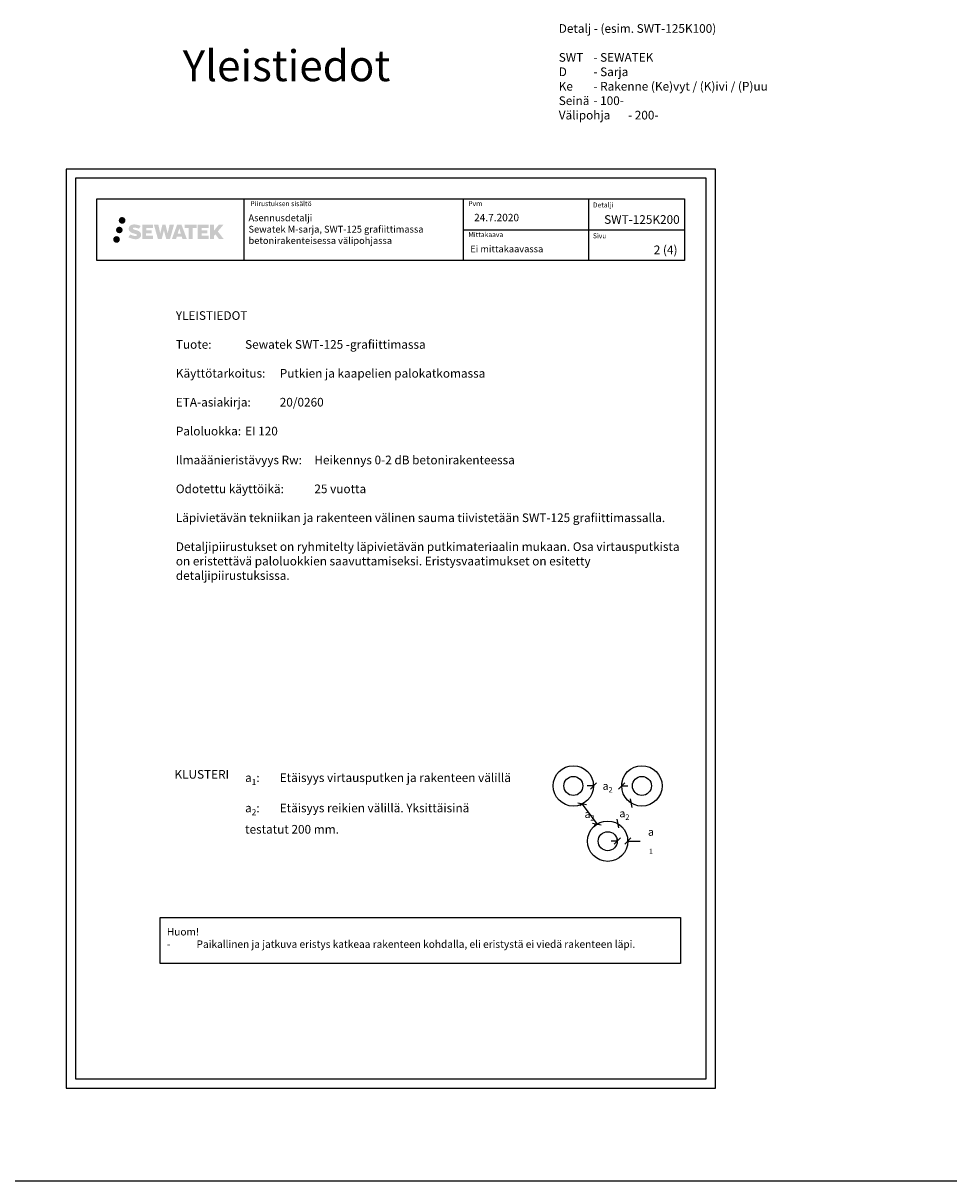
# Model space of a CAD drawing. Units: millimetres. Extents: x -8182 to 2595, y -12029 to -5905.
# Drawn here: x -6672 to -5162, y -7794 to -5924 of the extents above; entities that cross this region are included whole.
import ezdxf
from ezdxf.enums import TextEntityAlignment as Align

# ---------------------------------------------------------------- set-up
doc = ezdxf.new("R2010")
doc.units = ezdxf.units.MM
doc.header["$LTSCALE"] = 5
doc.header["$MEASUREMENT"] = 0
doc.linetypes.add('DASHDOT', pattern=[9, 5, -2, 0, -2])
doc.layers.get('Defpoints').update_dxf_attribs({"color": 253})
doc.styles.add('_Mittaviivat', font='verdana.ttf', dxfattribs={"height": 9})
doc.styles.add('_Teksti 11', font='verdana.ttf', dxfattribs={"height": 11})
doc.styles.add('_Teksti 12', font='verdana.ttf', dxfattribs={"height": 12})
doc.styles.add('_Teksti 14', font='verdana.ttf', dxfattribs={"height": 14})
doc.styles.add('_Teksti 8', font='verdana.ttf', dxfattribs={"height": 8})
doc.styles.add('Teksti', font='simplex.shx', dxfattribs={"width": 0.8})
doc.styles.add('Teksti 50', font='simplex.shx', dxfattribs={"width": 0.8, "height": 50})
doc.dimstyles.new('Mitta 2', dxfattribs={"dimtxt": 10, "dimasz": 10, "dimexe": 5, "dimexo": 0, "dimgap": 4, "dimtad": 0, "dimtih": 1, "dimtoh": 1, "dimdec": 4, "dimzin": 0, "dimdsep": 46, "dimtxsty": 'Teksti', "dimblk": 'OBLIQUE', "dimcen": 0, "dimclrd": 256, "dimclre": 256, "dimclrt": 256, "dimadec": 0, "dimazin": 0, "dimtfac": 1, "dimtdec": 4, "dimtofl": 0, "dimtmove": 0, "dimatfit": 3, "dimldrblk": 'OBLIQUE', "dimfxl": 10, "dimfxlon": 1, "dimtolj": 1, "dimtzin": 0, "dimlwd": -1, "dimlwe": -1, "dimarcsym": 0})

# ---------------------------------------------------------------- blocks, each defined once
blk = doc.blocks.new('_Oblique')
at = {"color": 0, "linetype": 'ByBlock', "lineweight": -2}
blk.add_line((-0.5, -0.5), (0.5, 0.5), dxfattribs=at)
blk = doc.blocks.new('*D4')
at = {"transparency": 16777216}
for p, q in [((-5749.4, -7156.3), (-5759.4, -7156.3)), ((-5749.4, -7156.3), (-5749.4, -7151.3)), ((-5703.8, -7156.3), (-5703.8, -7151.3)), ((-5703.8, -7156.3), (-5693.8, -7156.3))]:
    blk.add_line(p, q, dxfattribs=at)
at = {"layer": 'Defpoints', "color": 0, "transparency": 16777216}
for p in [(-5749.4, -7156.3), (-5703.8, -7156.3), (-5703.8, -7156.3)]:
    blk.add_point(p, dxfattribs=at)
at = {"transparency": 16777216, "xscale": 10, "yscale": 10, "zscale": 10}
blk.add_blockref('_Oblique', (-5749.4, -7156.3), dxfattribs=at)
at = {"transparency": 16777216, "xscale": 10, "yscale": 10, "zscale": 10, "rotation": 180}
blk.add_blockref('_Oblique', (-5703.8, -7156.3), dxfattribs=at)
at = {"transparency": 16777216, "insert": (-5726.6, -7156.3), "char_height": 9, "attachment_point": 5, "style": '_Mittaviivat'}
blk.add_mtext('\\A1;{\\H1.4x;a\\H0.7x;\\S^ 2;}', dxfattribs=at)
blk = doc.blocks.new('*D5')
at = {"transparency": 16777216}
for p, q in [((-5711, -7245.4), (-5721, -7245.4)), ((-5711, -7245.4), (-5711, -7240.4)), ((-5693.8, -7245.4), (-5693.8, -7240.4)), ((-5693.8, -7245.4), (-5673.8, -7245.4))]:
    blk.add_line(p, q, dxfattribs=at)
at = {"layer": 'Defpoints', "color": 0, "transparency": 16777216}
for p in [(-5711, -7245.4), (-5693.8, -7245.4), (-5693.8, -7245.4)]:
    blk.add_point(p, dxfattribs=at)
at = {"transparency": 16777216, "xscale": 10, "yscale": 10, "zscale": 10}
blk.add_blockref('_Oblique', (-5711, -7245.4), dxfattribs=at)
at = {"transparency": 16777216, "xscale": 10, "yscale": 10, "zscale": 10, "rotation": 180}
blk.add_blockref('_Oblique', (-5693.8, -7245.4), dxfattribs=at)
at = {"transparency": 16777216, "insert": (-5656.5, -7245.4), "char_height": 9, "width": 9, "attachment_point": 5, "style": '_Mittaviivat'}
blk.add_mtext('\\A1;{\\H1.4x;a\\H0.7x;\\S^ 1;}', dxfattribs=at)
blk = doc.blocks.new('*D6')
at = {"transparency": 16777216}
for p, q in [((-5767.5, -7185.5), (-5771.6, -7188.4)), ((-5767.5, -7185.5), (-5744.1, -7217.8)), ((-5744.1, -7217.8), (-5748.1, -7220.8))]:
    blk.add_line(p, q, dxfattribs=at)
at = {"layer": 'Defpoints', "color": 0, "transparency": 16777216}
for p in [(-5767.5, -7185.5), (-5744.1, -7217.8), (-5744.1, -7217.8)]:
    blk.add_point(p, dxfattribs=at)
at = {"transparency": 16777216, "xscale": 10, "yscale": 10, "zscale": 10}
for p, rotation in [((-5767.5, -7185.5), 125.9605171966398), ((-5744.1, -7217.8), 305.9605171966398)]:
    blk.add_blockref('_Oblique', p, dxfattribs=dict(at, rotation=rotation))
at = {"transparency": 16777216, "insert": (-5755.8, -7201.7), "char_height": 9, "attachment_point": 5, "style": '_Mittaviivat'}
blk.add_mtext('\\A1;{\\H1.4x;a\\H0.7x;\\S^ 2;}', dxfattribs=at)
blk = doc.blocks.new('*D7')
at = {"transparency": 16777216}
for p, q in [((-5688.3, -7184), (-5692.5, -7181.2)), ((-5688.3, -7184), (-5688.4, -7184.1)), ((-5710.4, -7217.2), (-5710.3, -7217)), ((-5710.4, -7217.2), (-5706.3, -7219.9))]:
    blk.add_line(p, q, dxfattribs=at)
at = {"layer": 'Defpoints', "color": 0, "transparency": 16777216}
for p in [(-5688.3, -7184), (-5710.4, -7217.2), (-5710.4, -7217.2)]:
    blk.add_point(p, dxfattribs=at)
at = {"transparency": 16777216, "xscale": 10, "yscale": 10, "zscale": 10}
for p, rotation in [((-5688.3, -7184), 56.30993247403494), ((-5710.4, -7217.2), 236.3099324740349)]:
    blk.add_blockref('_Oblique', p, dxfattribs=dict(at, rotation=rotation))
at = {"transparency": 16777216, "insert": (-5699.4, -7200.6), "char_height": 9, "attachment_point": 5, "style": '_Mittaviivat'}
blk.add_mtext('\\A1;{\\H1.4x;a\\H0.7x;\\S^ 2;}', dxfattribs=at)

msp = doc.modelspace()

# ---------------------------------------------------------------- hatches: boundary and pattern name
at = {"ltscale": 0.5, "transparency": 33554687}
h = msp.add_hatch(color=256, dxfattribs=at)
h.dxf.hatch_style = 1
h.paths.add_polyline_path([(-6517.09666, -6242.42987, 1), (-6506.26013, -6242.42987, 1)])
h = msp.add_hatch(color=256, dxfattribs=at)
h.dxf.hatch_style = 1
h.paths.add_polyline_path([(-6510.83406, -6257.89342, 1), (-6521.4819, -6257.89342, 1)])
h = msp.add_hatch(color=256, dxfattribs=at)
h.dxf.hatch_style = 1
h.paths.add_polyline_path([(-6481.37939, -6263.29451), (-6482.30494, -6261.79221), (-6483.19221, -6260.93053), (-6484.02829, -6260.15417), (-6485.11627, -6259.55628), (-6486.16077, -6259.09396), (-6487.39362, -6258.61452), (-6489.92169, -6257.92209), (-6491.88549, -6257.36977), (-6493.50562, -6256.70699), (-6493.94748, -6256.25286), (-6494.13159, -6255.32006), (-6493.82474, -6254.82911), (-6492.99013, -6254.30133), (-6491.23498, -6254.07304), (-6488.78416, -6254.48151), (-6486.36475, -6255.23561), (-6484.35382, -6255.98971), (-6481.58776, -6251.39967), (-6483.2916, -6250.69215), (-6484.20128, -6250.36004), (-6485.52042, -6249.95782), (-6487.2486, -6249.53667), (-6489.67511, -6249.11898), (-6491.19135, -6248.98075), (-6492.78223, -6248.98075), (-6494.74141, -6249.23816), (-6496.49351, -6249.73467), (-6497.79085, -6250.45542), (-6498.83193, -6251.25625), (-6499.58471, -6251.977), (-6500.11992, -6252.81716), (-6500.50411, -6253.56249), (-6500.8664, -6254.98013), (-6500.8664, -6256.71279), (-6500.67738, -6257.61063), (-6500.37826, -6258.64179), (-6499.59753, -6259.87362), (-6498.73004, -6260.7064), (-6497.67171, -6261.60859), (-6496.86248, -6262.08644), (-6495.53672, -6262.6478), (-6493.1599, -6263.48386), (-6490.63976, -6264.14077), (-6489.08707, -6264.63047), (-6488.43812, -6264.99439), (-6487.99039, -6265.33819), (-6487.66599, -6265.90934), (-6487.66599, -6266.43609), (-6487.78335, -6266.71962), (-6488.10274, -6267.08632), (-6488.81247, -6267.46485), (-6489.75879, -6267.66594), (-6491.04815, -6267.66594), (-6492.40848, -6267.39387), (-6494.08819, -6266.96803), (-6495.81522, -6266.34109), (-6497.2347, -6265.78513), (-6498.5004, -6265.08722), (-6501.35724, -6269.53773), (-6500.21469, -6270.21287), (-6498.7917, -6270.83608), (-6497.12982, -6271.46968), (-6495.32699, -6271.98735), (-6493.7713, -6272.39386), (-6491.96546, -6272.68571), (-6490.6886, -6272.87724), (-6489.44822, -6272.87724), (-6488.16097, -6272.76303), (-6486.09437, -6272.31601), (-6484.84682, -6271.83716), (-6483.90171, -6271.29529), (-6483.14562, -6270.66522), (-6482.60376, -6270.08555), (-6481.99889, -6269.26646), (-6481.43471, -6268.3402), (-6481.08063, -6266.87961), (-6481.08063, -6264.96534)])
h.paths.add_polyline_path([(-6463.84127, -6258.26222), (-6472.74251, -6258.26222), (-6472.74251, -6254.69252), (-6461.73458, -6254.69252), (-6461.73458, -6249.3106), (-6479.09642, -6249.3106), (-6479.09642, -6272.42961), (-6461.57227, -6272.42961), (-6461.57227, -6267.18411), (-6472.74603, -6267.18411), (-6472.74603, -6263.5239), (-6463.84127, -6263.5239)])
h.paths.add_polyline_path([(-6453.01537, -6249.28441), (-6460.20002, -6249.28441), (-6453.76086, -6272.44512), (-6447.55098, -6272.44512), (-6444.00803, -6258.63002), (-6440.29269, -6272.43255), (-6434.17366, -6272.43255), (-6427.68903, -6249.36873), (-6434.90027, -6249.36873), (-6437.93869, -6263.35569), (-6441.45819, -6249.30246), (-6446.42213, -6249.30246), (-6450.02203, -6263.53442)])
h.paths.add_polyline_path([(-6415.61299, -6249.29323), (-6422.64665, -6249.29113), (-6431.1737, -6272.44429), (-6424.31649, -6272.44429), (-6423.17926, -6268.59176), (-6415.18873, -6268.59176), (-6413.97957, -6272.46756), (-6406.98877, -6272.46756)])
h.paths.add_polyline_path([(-6421.7048, -6263.70397), (-6419.18595, -6255.32152), (-6416.60958, -6263.70397)], flags=16)
h.paths.add_polyline_path([(-6356.8543, -6260.22441), (-6347.66301, -6249.30613), (-6355.17347, -6249.30613), (-6363.23125, -6259.14099), (-6363.23125, -6249.30662), (-6369.5392, -6249.30662), (-6369.5392, -6272.48706), (-6363.2382, -6272.48706), (-6363.2382, -6267.57512), (-6360.91615, -6264.89519), (-6355.03171, -6272.53845), (-6347.44317, -6272.53845)])
h.paths.add_polyline_path([(-6373.92193, -6258.33524), (-6382.87471, -6258.33524), (-6382.87471, -6254.65338), (-6371.83603, -6254.65338), (-6371.83603, -6249.30508), (-6389.25852, -6249.30508), (-6389.25852, -6272.49265), (-6371.69432, -6272.49265), (-6371.69432, -6267.14454), (-6382.87583, -6267.14454), (-6382.87583, -6263.55898), (-6373.92193, -6263.55898)])
h.paths.add_polyline_path([(-6397.66327, -6254.61746), (-6391.15613, -6254.61746), (-6391.15613, -6249.30167), (-6410.62287, -6249.30167), (-6410.62287, -6254.67434), (-6404.01817, -6254.67434), (-6404.01817, -6272.44148), (-6397.66327, -6272.44148)])
h = msp.add_hatch(color=256, dxfattribs=at)
h.dxf.hatch_style = 1
h.paths.add_polyline_path([(-6515.23126, -6273.25755, 1), (-6526.03645, -6273.25755, 1)])

# ---------------------------------------------------------------- linework, layer by layer
for p, q in [((-6314.83659, -6207.47573), (-6314.83659, -6307.47573)), ((-5960.18852, -6207.47573), (-5960.18852, -6307.47573)), ((-5757.68852, -6207.36578), (-5757.68852, -6307.34626)), ((-5960.18852, -6257.47573), (-5602.33659, -6257.47573)), ((-8181.51166, -7794.44103), (-5161.85318, -7794.44103))]:
    msp.add_line(p, q)
for points in [[(-6601.98343, -7644.44103), (-5551.98343, -7644.44103), (-5551.98343, -6159.44103), (-6601.98343, -6159.44103)], [(-6586.98343, -7629.44103), (-5566.98343, -7629.44103), (-5566.98343, -6174.44103), (-6586.98343, -6174.44103)], [(-6552.33659, -6207.47573), (-5602.33659, -6207.47573), (-5602.33659, -6307.47573), (-6552.33659, -6307.47573)]]:
    msp.add_lwpolyline(points, close=True)
at = {"ltscale": 10}
msp.add_lwpolyline([(-6450.10267, -7369.12922), (-5608.5385, -7369.12922), (-5608.5385, -7443.47889), (-6450.10267, -7443.47889)], close=True, dxfattribs=at)
for centre, radius in [((-5782.00284, -7156.26009), 32.63123), ((-5671.13556, -7156.26009), 32.63123), ((-5782.00284, -7156.26009), 15.37777), ((-5671.13556, -7156.26009), 15.37777), ((-5726.41679, -7245.60048), 32.63123), ((-5726.41679, -7245.60048), 15.37777)]:
    msp.add_circle(centre, radius)

# ---------------------------------------------------------------- texts
at = {"style": '_Teksti 8'}
for s, p in [('Piirustuksen sisältö', (-6304.23178, -6211.37442)), ('Pvm', (-5951.73996, -6211.37442)), ('Mittakaava', (-5951.73996, -6261.37442))]:
    msp.add_text(s, height=8, dxfattribs=at).set_placement(p, align=Align.TOP_LEFT)
for s, p in [('Detalji', (-5750.35231, -6221.48236)), ('Sivu', (-5750.35231, -6271.36266))]:
    msp.add_text(s, height=8, dxfattribs=at).set_placement(p)
at = {"char_height": 14, "attachment_point": 1, "style": '_Teksti 14'}
for s, width, heights, insert in [('\\pxi-6,l6,ql;Detalj - (esim. SWT-125K100)\\P\\PSWT ^I- SEWATEK\\PD ^I- Sarja\\PKe ^I- Rakenne (Ke)vyt / (K)ivi / (P)uu\\PSeinä^I- 100-\\PVälipohja^I- 200-', 1068.9276849, [241.26955], (-5805.61112, -5925.3313)), ('\\pxqr;SWT-125K200', 104.2064661, [15.51885], (-5714.25454, -6234.00797))]:
    msp.add_mtext_dynamic_manual_height_columns(s, width=width, gutter_width=50, heights=heights, dxfattribs=dict(at, insert=insert))
at = {"linetype": 'DASHDOT', "ltscale": 10, "insert": (-6413.67203, -5967.47407), "char_height": 50, "attachment_point": 1, "style": 'Teksti 50'}
msp.add_mtext_dynamic_manual_height_columns('Yleistiedot', width=550.1588508, gutter_width=1, heights=[133.33333], dxfattribs=at)
at = {"attachment_point": 1}
for s, insert, char_height, width, style in [('Asennusdetalji\\PSewatek M-sarja, SWT-125 grafiittimassa betonirakenteisessa välipohjassa', (-6307.28803, -6232.84943), 11, 341.3236465, '_Teksti 11'), ('\\pxql;24.7.2020', (-5942.49379, -6231.83996), 12, 71.6920732, '_Teksti 12'), ('Ei mittakaavassa', (-5948.71873, -6283.0367), 11, 130.7738989, '_Teksti 11'), ('\\pxqr;2 (4)', (-5685.26668, -6283.03098), 14, 71.6920732, '_Teksti 14'), ('\\pxi-18,l18;YLEISTIEDOT\\P\\PTuote: ^ISewatek SWT-125 -grafiittimassa\\P\\PKäyttötarkoitus: ^IPutkien ja kaapelien palokatkomassa\\P\\PETA-asiakirja: ^I20/0260\\P\\PPaloluokka: ^IEI 120\\P\\PIlmaäänieristävyys Rw:^IHeikennys 0-2 dB betonirakenteessa\\P\\POdotettu käyttöikä: ^I25 vuotta\\P\\P\\pi0,l0;Läpivietävän tekniikan ja rakenteen välinen sauma tiivistetään SWT-125 grafiittimassalla.\\P\\PDetaljipiirustukset on ryhmitelty läpivietävän putkimateriaalin mukaan. Osa virtausputkista on eristettävä paloluokkien saavuttamiseksi. Eristysvaatimukset on esitetty detaljipiirustuksissa.', (-6424.7774, -6389.18952), 14, 838.7249442, '_Teksti 14'), ('KLUSTERI', (-6426.94462, -7130.51923), 14, 183.4655, '_Teksti 14'), ('\\A1;\\pxi-3,l3;a{\\H0.7x;\\S^ 1;}: ^IEtäisyys virtausputken ja rakenteen välillä\\P\\pi0,l0,sm1;{\\H0.41667x;\\P\\pi-3,l3,s*;}a{\\H0.7x;\\S^ 2;}: ^IEtäisyys reikien välillä. Yksittäisinä testatut 200 mm.', (-6312.78813, -7131.2301), 14, 436.7177042, '_Teksti 14'), ('\\A1;\\pxi-2,l2;Huom!\\P-^IPaikallinen ja jatkuva eristys katkeaa rakenteen kohdalla, eli eristystä ei viedä rakenteen läpi.', (-6439.28386, -7385.94992), 12, 809.214903, '_Teksti 12')]:
    msp.add_mtext(s, dxfattribs=dict(at, insert=insert, char_height=char_height, width=width, style=style))

# ---------------------------------------------------------------- dimensions: what is measured, and where the dimension line sits
dim = msp.add_linear_dim(base=(-5703.76673, -7156.32243), p1=(-5749.37167, -7156.32243), p2=(-5703.76673, -7156.32243), text='{\\H1.4x;a\\H0.7x;\\S^ 2;}', dimstyle='Mitta 2', override={"dimtxt": 12, "dimgap": 10, "dimtxsty": '_Mittaviivat', "dimfxl": 10})
dim.commit()
dim.dimension.update_dxf_attribs({"geometry": '*D4', "text_midpoint": (-5726.5692, -7156.32243)})
for base, p1, p2, angle, picture, middle in [((-5710.42749, -7217.15511), (-5688.3228, -7183.99807), (-5710.42749, -7217.15511), 236.30993247, '*D7', (-5699.37515, -7200.57659)), ((-5744.05045, -7217.83201), (-5767.50979, -7185.49617), (-5744.05045, -7217.83201), 305.9605172, '*D6', (-5755.78012, -7201.66409))]:
    dim = msp.add_linear_dim(base=base, p1=p1, p2=p2, angle=angle, text='{\\H1.4x;a\\H0.7x;\\S^ 2;}', dimstyle='Mitta 2', override={"dimtxt": 12, "dimgap": 10, "dimtxsty": '_Mittaviivat'})
    dim.commit()
    dim.dimension.update_dxf_attribs({"geometry": picture, "text_midpoint": middle, "dimtype": 160})
dim = msp.add_linear_dim(base=(-5693.78613, -7245.40814), p1=(-5711.04023, -7245.40814), p2=(-5693.78613, -7245.40814), text='{\\H1.4x;a\\H0.7x;\\S^ 1;}', dimstyle='Mitta 2', override={"dimtxt": 12, "dimgap": 10, "dimtxsty": '_Mittaviivat', "dimfxl": 10})
dim.commit()
dim.dimension.update_dxf_attribs({"geometry": '*D5', "text_midpoint": (-5656.549, -7245.40814), "dimtype": 160})

doc.saveas('drawing.dxf')
